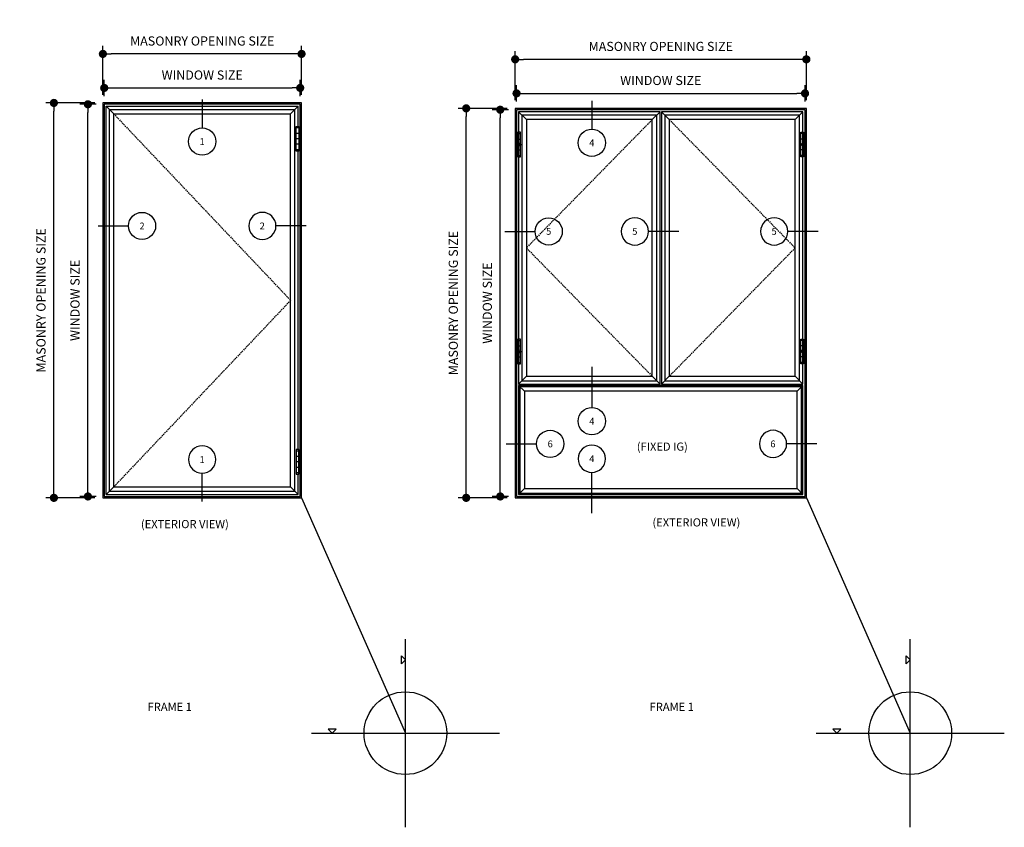
# Model space of a CAD drawing. Units: inches. Extents: x 0 to 4872, y 0 to 3579.
# Drawn here: x 4374 to 4555, y 3431 to 3579 of the extents above; entities that cross this region are included whole.
import ezdxf
from ezdxf.enums import TextEntityAlignment as Align

# ---------------------------------------------------------------- set-up
doc = ezdxf.new("R2010")
doc.units = ezdxf.units.IN
doc.header["$MEASUREMENT"] = 0
doc.linetypes.add('DASHED2', pattern=[0.375, 0.25, -0.125])
for name, color, linetype in [('Alignment @ 16', 1, 'Continuous'), ('Elevation', 7, 'Continuous'), ('Hardware', 51, 'Continuous'), ('Text', 4, 'Continuous'), ('Window Swing', 7, 'DASHED2'), ('Wopening', 22, 'Continuous')]:
    doc.layers.add(name, color=color, linetype=linetype)
doc.layers.add('DIMS', color=6, linetype='Continuous', lineweight=15)
doc.layers.add('Masonry', color=22, linetype='Continuous', lineweight=25)
doc.layers.add('INSERTION POINTS', color=9, linetype='Continuous', plot=False)
doc.styles.add('Arial', font='arial.ttf')
doc.styles.add('Tahoma', font='tahoma.ttf')
doc.dimstyles.new('FRACTIONAL-DIMS', dxfattribs={"dimscale": 24, "dimtxt": 0.09375, "dimasz": 0.0625, "dimexe": 0.0625, "dimexo": 0.0625, "dimgap": 0.0625, "dimtad": 1, "dimdec": 3, "dimzin": 0, "dimdsep": 46, "dimlunit": 5, "dimtxsty": 'Arial', "dimblk1": 'ARCHTICK', "dimblk2": 'ARCHTICK', "dimsah": 1, "dimcen": 0.09375, "dimdle": 0.0625, "dimclrt": 256, "dimadec": 0, "dimazin": 0, "dimtfac": 0.75, "dimtdec": 3, "dimtmove": 2, "dimatfit": 3, "dimfxl": 1, "dimtolj": 1, "dimtzin": 3, "dimarcsym": 0})

# ---------------------------------------------------------------- blocks, each defined once
blk = doc.blocks.new('*U17')
blk.add_line((0, 0.773), (0, 0.25))
blk.add_circle((0, 0), 0.25)
at = {"style": 'Tahoma', "flags": 8}
blk.add_attdef('DETAIL#', text='', height=0.125, dxfattribs=at).set_placement((0, 0), align=Align.MIDDLE_CENTER)
blk = doc.blocks.new('*U19')
blk.add_line((0, 0.773), (0, 0.25))
blk.add_circle((0, 0), 0.25)
at = {"style": 'Tahoma', "flags": 8}
blk.add_attdef('DETAIL#', text='', height=0.125, dxfattribs=at).set_placement((0, 0), align=Align.MIDDLE_CENTER)
blk = doc.blocks.new('*U18')
blk.add_line((-0.807, 0), (-0.25, 0))
blk.add_circle((0, 0), 0.25)
at = {"style": 'Tahoma', "flags": 8}
blk.add_attdef('DETAIL#', text='', height=0.125, dxfattribs=at).set_placement((0, 0), align=Align.MIDDLE_CENTER)
blk = doc.blocks.new('_Dot')
at = {"color": 0, "linetype": 'ByBlock', "lineweight": -2}
blk.add_line((-0.5, 0), (-1, 0), dxfattribs=at)
at = {"color": 0, "linetype": 'ByBlock', "const_width": 0.5}
blk.add_lwpolyline([(-0.25, 0, 1), (0.25, 0, 1)], format="xyb", close=True, dxfattribs=at)
blk = doc.blocks.new('*D20')
at = {"layer": 'Defpoints', "color": 0, "transparency": 16777216}
for p in [(4425.69, 3566.45), (4389.69, 3563.45), (4425.69, 3563.45)]:
    blk.add_point(p, dxfattribs=at)
at = {"layer": 'DIMS', "color": 0, "lineweight": -2, "transparency": 16777216}
for p, q in [((4389.69, 3564.95), (4389.69, 3567.95)), ((4425.69, 3564.95), (4425.69, 3567.95)), ((4391.19, 3566.45), (4424.19, 3566.45))]:
    blk.add_line(p, q, dxfattribs=at)
at = {"layer": 'DIMS', "color": 0, "lineweight": -2, "transparency": 16777216, "xscale": 1.5, "yscale": 1.5, "zscale": 1.5, "rotation": 180}
blk.add_blockref('_Dot', (4389.69, 3566.45), dxfattribs=at)
at = {"layer": 'DIMS', "color": 0, "lineweight": -2, "transparency": 16777216, "xscale": 1.5, "yscale": 1.5, "zscale": 1.5}
blk.add_blockref('_Dot', (4425.69, 3566.45), dxfattribs=at)
at = {"layer": 'DIMS', "transparency": 16777216, "insert": (4407.69, 3568.82), "char_height": 1.68, "attachment_point": 5, "style": 'Arial'}
blk.add_mtext('\\A1;WINDOW SIZE', dxfattribs=at)
blk = doc.blocks.new('*D21')
at = {"layer": 'Defpoints', "color": 0, "transparency": 16777216}
for p in [(4386.69, 3563.45), (4389.69, 3563.45), (4389.69, 3491.45)]:
    blk.add_point(p, dxfattribs=at)
at = {"layer": 'DIMS', "color": 0, "lineweight": -2, "transparency": 16777216}
for p, q in [((4388.19, 3563.45), (4385.19, 3563.45)), ((4386.69, 3492.95), (4386.69, 3561.95)), ((4388.19, 3491.45), (4385.19, 3491.45))]:
    blk.add_line(p, q, dxfattribs=at)
at = {"layer": 'DIMS', "color": 0, "lineweight": -2, "transparency": 16777216, "xscale": 1.5, "yscale": 1.5, "zscale": 1.5}
for p, rotation in [((4386.69, 3563.45), 90), ((4386.69, 3491.45), 270)]:
    blk.add_blockref('_Dot', p, dxfattribs=dict(at, rotation=rotation))
at = {"layer": 'DIMS', "transparency": 16777216, "insert": (4384.32, 3527.45), "char_height": 1.68, "attachment_point": 5, "rotation": 90, "style": 'Arial'}
blk.add_mtext('\\A1;WINDOW SIZE', dxfattribs=at)
blk = doc.blocks.new('*D22')
at = {"layer": 'Defpoints', "color": 0, "transparency": 16777216}
for p in [(4380.44, 3563.7), (4389.44, 3563.7), (4389.44, 3491.2)]:
    blk.add_point(p, dxfattribs=at)
at = {"layer": 'DIMS', "color": 0, "lineweight": -2, "transparency": 16777216}
for p, q in [((4387.94, 3563.7), (4378.94, 3563.7)), ((4380.44, 3492.7), (4380.44, 3562.2)), ((4387.94, 3491.2), (4378.94, 3491.2))]:
    blk.add_line(p, q, dxfattribs=at)
at = {"layer": 'DIMS', "color": 0, "lineweight": -2, "transparency": 16777216, "xscale": 1.5, "yscale": 1.5, "zscale": 1.5}
for p, rotation in [((4380.44, 3563.7), 90), ((4380.44, 3491.2), 270)]:
    blk.add_blockref('_Dot', p, dxfattribs=dict(at, rotation=rotation))
at = {"layer": 'DIMS', "transparency": 16777216, "insert": (4378.07, 3527.45), "char_height": 1.68, "attachment_point": 5, "rotation": 90, "style": 'Arial'}
blk.add_mtext('\\A1;MASONRY OPENING SIZE', dxfattribs=at)
blk = doc.blocks.new('*D23')
at = {"layer": 'Defpoints', "color": 0, "transparency": 16777216}
for p in [(4389.44, 3572.7), (4389.44, 3563.7), (4425.94, 3563.7)]:
    blk.add_point(p, dxfattribs=at)
at = {"layer": 'DIMS', "color": 0, "lineweight": -2, "transparency": 16777216}
for p, q in [((4389.44, 3565.2), (4389.44, 3574.2)), ((4424.44, 3572.7), (4390.94, 3572.7)), ((4425.94, 3565.2), (4425.94, 3574.2))]:
    blk.add_line(p, q, dxfattribs=at)
at = {"layer": 'DIMS', "color": 0, "lineweight": -2, "transparency": 16777216, "xscale": 1.5, "yscale": 1.5, "zscale": 1.5, "rotation": 180}
blk.add_blockref('_Dot', (4389.44, 3572.7), dxfattribs=at)
at = {"layer": 'DIMS', "color": 0, "lineweight": -2, "transparency": 16777216, "xscale": 1.5, "yscale": 1.5, "zscale": 1.5}
blk.add_blockref('_Dot', (4425.94, 3572.7), dxfattribs=at)
at = {"layer": 'DIMS', "transparency": 16777216, "insert": (4407.69, 3575.07), "char_height": 1.68, "attachment_point": 5, "style": 'Arial'}
blk.add_mtext('\\A1;MASONRY OPENING SIZE', dxfattribs=at)
blk = doc.blocks.new('FC-HINGE')
at = {"layer": 'Hardware'}
for p, q in [((-0.25, 4), (0.25, 4)), ((-0.25, 3), (0.25, 3)), ((-0.25, 1), (0.25, 1)), ((-0.25, 0), (0.25, 0))]:
    blk.add_line(p, q, dxfattribs=at)
blk.add_lwpolyline([(-0.25, -0.25), (0.25, -0.25), (0.25, 4.25), (-0.25, 4.25)], close=True, dxfattribs=at)
blk.add_lwpolyline([(-0.25, 2), (0.25, 2)], dxfattribs=at)
blk = doc.blocks.new('Elevation-Insertion Point')
at = {"layer": 'INSERTION POINTS'}
for p, q in [((0, -17.28), (0, 17.28)), ((-17.28, 0), (17.28, 0))]:
    blk.add_line(p, q, dxfattribs=at)
for points in [[(-0.73, 14.2), (0, 13.48), (-0.73, 12.75), (-0.73, 13.48)], [(-14.2, 0.73), (-13.48, 0), (-12.75, 0.73), (-13.48, 0.73)]]:
    blk.add_lwpolyline(points, close=True, dxfattribs=at)
blk.add_circle((0, 0), 7.59, dxfattribs=at)
blk = doc.blocks.new('FG-LEFT-HINGE')
at = {"layer": 'Defpoints'}
for p, q in [((0.45, 0), (-0.45, 0)), ((0, -0.45), (0, 0.45))]:
    blk.add_line(p, q, dxfattribs=at)
blk.add_circle((0, 0), 0.289, dxfattribs=at)
at = {"layer": 'Hardware', "xscale": -1}
blk.add_blockref('FC-HINGE', (-0.125, -2), dxfattribs=at)
blk = doc.blocks.new('FG-RIGHT-HINGE')
at = {"layer": 'Defpoints'}
for p, q in [((-0.45, 0), (0.45, 0)), ((0, -0.45), (0, 0.45))]:
    blk.add_line(p, q, dxfattribs=at)
blk.add_circle((0, 0), 0.289, dxfattribs=at)
at = {"layer": 'Hardware'}
blk.add_blockref('FC-HINGE', (0.125, -2), dxfattribs=at)
blk = doc.blocks.new('*D132')
at = {"layer": 'Defpoints', "color": 0, "transparency": 16777216}
for p in [(4518.44, 3565.45), (4465.44, 3562.45), (4518.44, 3562.45)]:
    blk.add_point(p, dxfattribs=at)
at = {"layer": 'DIMS', "color": 0, "lineweight": -2, "transparency": 16777216}
for p, q in [((4465.44, 3563.95), (4465.44, 3566.95)), ((4466.94, 3565.45), (4516.94, 3565.45)), ((4518.44, 3563.95), (4518.44, 3566.95))]:
    blk.add_line(p, q, dxfattribs=at)
at = {"layer": 'DIMS', "color": 0, "lineweight": -2, "transparency": 16777216, "xscale": 1.5, "yscale": 1.5, "zscale": 1.5, "rotation": 180}
blk.add_blockref('_Dot', (4465.44, 3565.45), dxfattribs=at)
at = {"layer": 'DIMS', "color": 0, "lineweight": -2, "transparency": 16777216, "xscale": 1.5, "yscale": 1.5, "zscale": 1.5}
blk.add_blockref('_Dot', (4518.44, 3565.45), dxfattribs=at)
at = {"layer": 'DIMS', "transparency": 16777216, "insert": (4491.94, 3567.82), "char_height": 1.68, "attachment_point": 5, "style": 'Arial'}
blk.add_mtext('\\A1;WINDOW SIZE', dxfattribs=at)
blk = doc.blocks.new('*D133')
at = {"layer": 'Defpoints', "color": 0, "transparency": 16777216}
for p in [(4462.44, 3562.45), (4465.44, 3562.45), (4465.44, 3491.45)]:
    blk.add_point(p, dxfattribs=at)
at = {"layer": 'DIMS', "color": 0, "lineweight": -2, "transparency": 16777216}
for p, q in [((4463.94, 3562.45), (4460.94, 3562.45)), ((4462.44, 3492.95), (4462.44, 3560.95)), ((4463.94, 3491.45), (4460.94, 3491.45))]:
    blk.add_line(p, q, dxfattribs=at)
at = {"layer": 'DIMS', "color": 0, "lineweight": -2, "transparency": 16777216, "xscale": 1.5, "yscale": 1.5, "zscale": 1.5}
for p, rotation in [((4462.44, 3562.45), 90), ((4462.44, 3491.45), 270)]:
    blk.add_blockref('_Dot', p, dxfattribs=dict(at, rotation=rotation))
at = {"layer": 'DIMS', "transparency": 16777216, "insert": (4460.07, 3526.95), "char_height": 1.68, "attachment_point": 5, "rotation": 90, "style": 'Arial'}
blk.add_mtext('\\A1;WINDOW SIZE', dxfattribs=at)
blk = doc.blocks.new('*D134')
at = {"layer": 'Defpoints', "color": 0, "transparency": 16777216}
for p in [(4456.19, 3562.7), (4465.19, 3562.7), (4465.19, 3491.2)]:
    blk.add_point(p, dxfattribs=at)
at = {"layer": 'DIMS', "color": 0, "lineweight": -2, "transparency": 16777216}
for p, q in [((4463.69, 3562.7), (4454.69, 3562.7)), ((4456.19, 3492.7), (4456.19, 3561.2)), ((4463.69, 3491.2), (4454.69, 3491.2))]:
    blk.add_line(p, q, dxfattribs=at)
at = {"layer": 'DIMS', "color": 0, "lineweight": -2, "transparency": 16777216, "xscale": 1.5, "yscale": 1.5, "zscale": 1.5}
for p, rotation in [((4456.19, 3562.7), 90), ((4456.19, 3491.2), 270)]:
    blk.add_blockref('_Dot', p, dxfattribs=dict(at, rotation=rotation))
at = {"layer": 'DIMS', "transparency": 16777216, "insert": (4453.82, 3526.95), "char_height": 1.68, "attachment_point": 5, "rotation": 90, "style": 'Arial'}
blk.add_mtext('\\A1;MASONRY OPENING SIZE', dxfattribs=at)
blk = doc.blocks.new('*D135')
at = {"layer": 'Defpoints', "color": 0, "transparency": 16777216}
for p in [(4465.19, 3571.7), (4465.19, 3562.7), (4518.69, 3562.7)]:
    blk.add_point(p, dxfattribs=at)
at = {"layer": 'DIMS', "color": 0, "lineweight": -2, "transparency": 16777216}
for p, q in [((4465.19, 3564.2), (4465.19, 3573.2)), ((4518.69, 3564.2), (4518.69, 3573.2)), ((4517.19, 3571.7), (4466.69, 3571.7))]:
    blk.add_line(p, q, dxfattribs=at)
at = {"layer": 'DIMS', "color": 0, "lineweight": -2, "transparency": 16777216, "xscale": 1.5, "yscale": 1.5, "zscale": 1.5, "rotation": 180}
blk.add_blockref('_Dot', (4465.19, 3571.7), dxfattribs=at)
at = {"layer": 'DIMS', "color": 0, "lineweight": -2, "transparency": 16777216, "xscale": 1.5, "yscale": 1.5, "zscale": 1.5}
blk.add_blockref('_Dot', (4518.69, 3571.7), dxfattribs=at)
at = {"layer": 'DIMS', "transparency": 16777216, "insert": (4491.94, 3574.07), "char_height": 1.68, "attachment_point": 5, "style": 'Arial'}
blk.add_mtext('\\A1;MASONRY OPENING SIZE', dxfattribs=at)
blk = doc.blocks.new('*U28')
blk.add_line((0, 0.997), (0, 0.25))
blk.add_circle((0, 0), 0.25)
at = {"style": 'Tahoma', "flags": 8}
blk.add_attdef('DETAIL#', text='', height=0.125, dxfattribs=at).set_placement((0, 0), align=Align.MIDDLE_CENTER)

msp = doc.modelspace()

# ---------------------------------------------------------------- linework, layer by layer
at = {"layer": 'Elevation'}
for p, q in [((4390.0293, 3563.10405), (4425.34129, 3563.10405)), ((4390.0293, 3491.79206), (4390.0293, 3563.10405)), ((4391.4346, 3561.69876), (4390.0293, 3563.10405)), ((4390.63695, 3562.49641), (4424.73365, 3562.49641)), ((4390.63695, 3492.39971), (4390.63695, 3562.49641)), ((4423.936, 3561.69876), (4425.34129, 3563.10405)), ((4424.73365, 3492.39971), (4424.73365, 3562.49641)), ((4425.34129, 3559.35405), (4425.34129, 3563.10405)), ((4465.8103, 3562.07306), (4467.2478, 3560.63556)), ((4491.8103, 3562.07306), (4490.3728, 3560.63556)), ((4492.0603, 3562.07306), (4493.4978, 3560.63556)), ((4518.0603, 3562.07306), (4516.6228, 3560.63556)), ((4391.4346, 3561.69876), (4423.936, 3561.69876)), ((4391.4346, 3493.19736), (4391.4346, 3561.69876)), ((4423.936, 3493.19736), (4423.936, 3561.69876)), ((4425.34129, 3500.04206), (4425.34129, 3554.85405)), ((4465.8103, 3512.07306), (4467.2478, 3513.51056)), ((4491.8103, 3512.07306), (4490.3728, 3513.51056)), ((4492.0603, 3512.07306), (4493.4978, 3513.51056)), ((4518.0603, 3512.07306), (4516.6228, 3513.51056)), ((4465.8103, 3511.82306), (4466.8728, 3510.76056)), ((4518.0603, 3511.82306), (4516.9978, 3510.76056)), ((4425.34129, 3491.79206), (4425.34129, 3495.54206)), ((4391.4346, 3493.19736), (4390.0293, 3491.79206)), ((4391.4346, 3493.19736), (4423.936, 3493.19736)), ((4423.936, 3493.19736), (4425.34129, 3491.79206)), ((4390.0293, 3491.79206), (4425.34129, 3491.79206)), ((4390.63695, 3492.39971), (4424.73365, 3492.39971)), ((4465.8103, 3491.82306), (4466.8728, 3492.88556)), ((4518.0603, 3491.82306), (4516.9978, 3492.88556))]:
    msp.add_line(p, q, dxfattribs=at)
for points in [[(4389.6853, 3491.44806), (4425.6853, 3491.44806), (4425.6853, 3563.44806), (4389.6853, 3563.44806)], [(4465.4353, 3562.44806), (4465.4353, 3491.44806), (4518.4353, 3491.44806), (4518.4353, 3562.44806)], [(4465.8103, 3562.07306), (4465.8103, 3512.07306), (4491.8103, 3512.07306), (4491.8103, 3562.07306)], [(4492.0603, 3562.07306), (4492.0603, 3512.07306), (4518.0603, 3512.07306), (4518.0603, 3562.07306)], [(4466.4353, 3561.44806), (4466.4353, 3512.69806), (4491.1853, 3512.69806), (4491.1853, 3561.44806)], [(4467.2478, 3560.63556), (4467.2478, 3513.51056), (4490.3728, 3513.51056), (4490.3728, 3560.63556)], [(4492.6853, 3561.44806), (4492.6853, 3512.69806), (4517.4353, 3512.69806), (4517.4353, 3561.44806)], [(4493.4978, 3560.63556), (4493.4978, 3513.51056), (4516.6228, 3513.51056), (4516.6228, 3560.63556)], [(4465.8103, 3511.82306), (4465.8103, 3491.82306), (4518.0603, 3491.82306), (4518.0603, 3511.82306)], [(4466.0603, 3511.57306), (4466.0603, 3492.07306), (4517.8103, 3492.07306), (4517.8103, 3511.57306)], [(4466.8728, 3510.76056), (4466.8728, 3492.88556), (4516.9978, 3492.88556), (4516.9978, 3510.76056)]]:
    msp.add_lwpolyline(points, close=True, dxfattribs=at)
at = {"layer": 'INSERTION POINTS'}
for p, q in [((4425.9353, 3491.19806), (4445.02189, 3447.99449)), ((4518.6853, 3491.19806), (4537.77189, 3447.99449))]:
    msp.add_line(p, q, dxfattribs=at)
at = {"layer": 'Masonry'}
msp.add_lwpolyline([(4465.1853, 3562.69806), (4465.1853, 3491.19806), (4518.6853, 3491.19806), (4518.6853, 3562.69806)], close=True, dxfattribs=at)
at = {"layer": 'Window Swing'}
for points in [[(4391.4346, 3561.69876), (4423.936, 3527.44806), (4391.4346, 3493.19736)], [(4490.3728, 3560.63556), (4467.2478, 3537.07306), (4490.3728, 3513.51056)], [(4493.4978, 3560.63556), (4516.6228, 3537.07306), (4493.4978, 3513.51056)]]:
    msp.add_lwpolyline(points, dxfattribs=at)
at = {"layer": 'Wopening'}
msp.add_lwpolyline([(4389.4353, 3491.19806), (4425.9353, 3491.19806), (4425.9353, 3563.69806), (4389.4353, 3563.69806)], close=True, dxfattribs=at)

# ---------------------------------------------------------------- block references
at = {"layer": 'Alignment @ 16'}
ref = msp.add_blockref('*U17', (4407.6853, 3556.60322), dxfattribs=dict(at, xscale=10, yscale=10, zscale=10))
ref.add_attrib('DETAIL#', '1', dxfattribs={"layer": '0', "height": 1.25, "style": 'Tahoma'}).set_placement((4407.6853, 3556.60322), align=Align.MIDDLE_CENTER)
ref = msp.add_blockref('*U17', (4479.27651, 3556.38031), dxfattribs=dict(at, xscale=10, yscale=10, zscale=10))
ref.add_attrib('DETAIL#', '4', dxfattribs={"layer": '0', "height": 1.25, "style": 'Tahoma'}).set_placement((4479.27651, 3556.38031), align=Align.MIDDLE_CENTER)
ref = msp.add_blockref('*U18', (4396.63171, 3541.11058), dxfattribs=dict(at, xscale=10, yscale=10, zscale=10))
ref.add_attrib('DETAIL#', '2', dxfattribs={"layer": '0', "height": 1.25, "style": 'Tahoma'}).set_placement((4396.63171, 3541.11058), align=Align.MIDDLE_CENTER)
ref = msp.add_blockref('*U18', (4418.73888, 3541.11058), dxfattribs=dict(at, xscale=-10, yscale=10, zscale=10))
ref.add_attrib('DETAIL#', '2', dxfattribs={"layer": '0', "height": 1.25, "style": 'Tahoma'}).set_placement((4418.72293, 3541.11058), align=Align.MIDDLE_CENTER)
ref = msp.add_blockref('*U18', (4471.34997, 3540.11058), dxfattribs=dict(at, xscale=10, yscale=10, zscale=10))
ref.add_attrib('DETAIL#', '5', dxfattribs={"layer": '0', "height": 1.25, "style": 'Tahoma'}).set_placement((4471.34997, 3540.11058), align=Align.MIDDLE_CENTER)
ref = msp.add_blockref('*U18', (4487.18896, 3540.11058), dxfattribs=dict(at, xscale=-10, yscale=10, zscale=10))
ref.add_attrib('DETAIL#', '5', dxfattribs={"layer": '0', "height": 1.25, "style": 'Tahoma'}).set_placement((4487.17301, 3540.11058), align=Align.MIDDLE_CENTER)
ref = msp.add_blockref('*U18', (4512.77749, 3540.11058), dxfattribs=dict(at, xscale=-10, yscale=10, zscale=10))
ref.add_attrib('DETAIL#', '5', dxfattribs={"layer": '0', "height": 1.25, "style": 'Tahoma'}).set_placement((4512.76154, 3540.11058), align=Align.MIDDLE_CENTER)
ref = msp.add_blockref('*U28', (4479.27651, 3505.26969), dxfattribs=dict(at, xscale=10, yscale=10, zscale=10))
ref.add_attrib('DETAIL#', '4', dxfattribs={"layer": '0', "height": 1.25, "rotation": 0, "style": 'Tahoma'}).set_placement((4479.27651, 3505.26969), align=Align.MIDDLE_CENTER)
ref = msp.add_blockref('*U18', (4471.61899, 3501.09478), dxfattribs=dict(at, xscale=10, yscale=10, zscale=10))
ref.add_attrib('DETAIL#', '6', dxfattribs={"layer": '0', "height": 1.25, "style": 'Tahoma'}).set_placement((4471.61899, 3501.09478), align=Align.MIDDLE_CENTER)
ref = msp.add_blockref('*U18', (4512.56066, 3501.09478), dxfattribs=dict(at, xscale=-10, yscale=10, zscale=10))
ref.add_attrib('DETAIL#', '6', dxfattribs={"layer": '0', "height": 1.25, "style": 'Tahoma'}).set_placement((4512.54471, 3501.09478), align=Align.MIDDLE_CENTER)
ref = msp.add_blockref('*U19', (4407.6853, 3498.22783), dxfattribs=dict(at, xscale=-10, yscale=10, zscale=10, rotation=180))
ref.add_attrib('DETAIL#', '1', dxfattribs={"layer": '0', "height": 1.25, "style": 'Tahoma'}).set_placement((4407.6853, 3498.22363), align=Align.MIDDLE_CENTER)
ref = msp.add_blockref('*U28', (4479.27651, 3498.37643), dxfattribs=dict(at, xscale=-10, yscale=10, zscale=10, rotation=180))
ref.add_attrib('DETAIL#', '4', dxfattribs={"layer": '0', "height": 1.25, "style": 'Tahoma'}).set_placement((4479.27651, 3498.37223), align=Align.MIDDLE_CENTER)
at = {"layer": 'Elevation'}
for name, p in [('FG-RIGHT-HINGE', (4465.8103, 3556.07306)), ('FG-LEFT-HINGE', (4518.0603, 3556.07306)), ('FG-RIGHT-HINGE', (4465.8103, 3518.07306)), ('FG-LEFT-HINGE', (4518.0603, 3518.07306))]:
    msp.add_blockref(name, p, dxfattribs=at)
at = {"layer": 'Hardware', "xscale": -1}
msp.add_blockref('FC-HINGE', (4425.21629, 3555.10405), dxfattribs=at)
at = {"layer": 'Hardware', "rotation": 180}
msp.add_blockref('FC-HINGE', (4425.21629, 3499.79206), dxfattribs=at)
at = {"layer": 'Text'}
for p in [(4445.02189, 3447.99449), (4537.77189, 3447.99449)]:
    msp.add_blockref('Elevation-Insertion Point', p, dxfattribs=at)

# ---------------------------------------------------------------- texts
at = {"layer": 'INSERTION POINTS', "char_height": 1.5, "attachment_point": 1, "style": 'Arial'}
for s, insert in [('{\\fArial CYR|b0|i0|c204|p34;FRAME }1', (4397.65592, 3453.58225)), ('FRAME 1', (4489.88527, 3453.58225))]:
    msp.add_mtext_dynamic_manual_height_columns(s, width=43.6567046, gutter_width=0.448, heights=[0], dxfattribs=dict(at, insert=insert))
at = {"layer": 'Text', "char_height": 1.5, "attachment_point": 1, "style": 'Arial'}
for s, insert in [('{\\fArial CYR|b0|i0|c204|p34;(}FIXED IG{\\fArial CYR|b0|i0|c204|p34;)}', (4487.5374, 3501.35026)), ('(EXTERIOR VIEW)', (4396.43296, 3487.12827)), ('(EXTERIOR VIEW)', (4490.40592, 3487.43745))]:
    msp.add_mtext_dynamic_manual_height_columns(s, width=43.6567046, gutter_width=0.448, heights=[0], dxfattribs=dict(at, insert=insert))

# ---------------------------------------------------------------- dimensions: what is measured, and where the dimension line sits
at = {"layer": 'DIMS'}
for base, p1, p2, text, picture, middle in [((4389.4353, 3572.69806), (4425.9353, 3563.69806), (4389.4353, 3563.69806), 'MASONRY OPENING SIZE', '*D23', (4407.6853, 3575.06728)), ((4465.1853, 3571.69806), (4518.6853, 3562.69806), (4465.1853, 3562.69806), 'MASONRY OPENING SIZE', '*D135', (4491.9353, 3574.06728)), ((4425.6853, 3566.44806), (4389.6853, 3563.44806), (4425.6853, 3563.44806), 'WINDOW SIZE', '*D20', (4407.6853, 3568.81728)), ((4518.4353, 3565.44806), (4465.4353, 3562.44806), (4518.4353, 3562.44806), 'WINDOW SIZE', '*D132', (4491.9353, 3567.81728))]:
    dim = msp.add_linear_dim(base=base, p1=p1, p2=p2, text=text, dimstyle='FRACTIONAL-DIMS', override={"dimtxt": 0.07, "dimblk1": 'Dot', "dimblk2": 'Dot'}, dxfattribs=at)
    dim.commit()
    dim.dimension.update_dxf_attribs({"geometry": picture, "text_midpoint": middle})
for base, p1, p2, text, picture, middle in [((4380.4353, 3563.69806), (4389.4353, 3491.19806), (4389.4353, 3563.69806), 'MASONRY OPENING SIZE', '*D22', (4378.06607, 3527.44806)), ((4386.6853, 3563.44806), (4389.6853, 3491.44806), (4389.6853, 3563.44806), 'WINDOW SIZE', '*D21', (4384.31607, 3527.44806)), ((4456.1853, 3562.69806), (4465.1853, 3491.19806), (4465.1853, 3562.69806), 'MASONRY OPENING SIZE', '*D134', (4453.81607, 3526.94806)), ((4462.4353, 3562.44806), (4465.4353, 3491.44806), (4465.4353, 3562.44806), 'WINDOW SIZE', '*D133', (4460.06607, 3526.94806))]:
    dim = msp.add_linear_dim(base=base, p1=p1, p2=p2, angle=90, text=text, dimstyle='FRACTIONAL-DIMS', override={"dimtxt": 0.07, "dimblk1": 'Dot', "dimblk2": 'Dot'}, dxfattribs=at)
    dim.commit()
    dim.dimension.update_dxf_attribs({"geometry": picture, "text_midpoint": middle})

doc.saveas('drawing.dxf')
